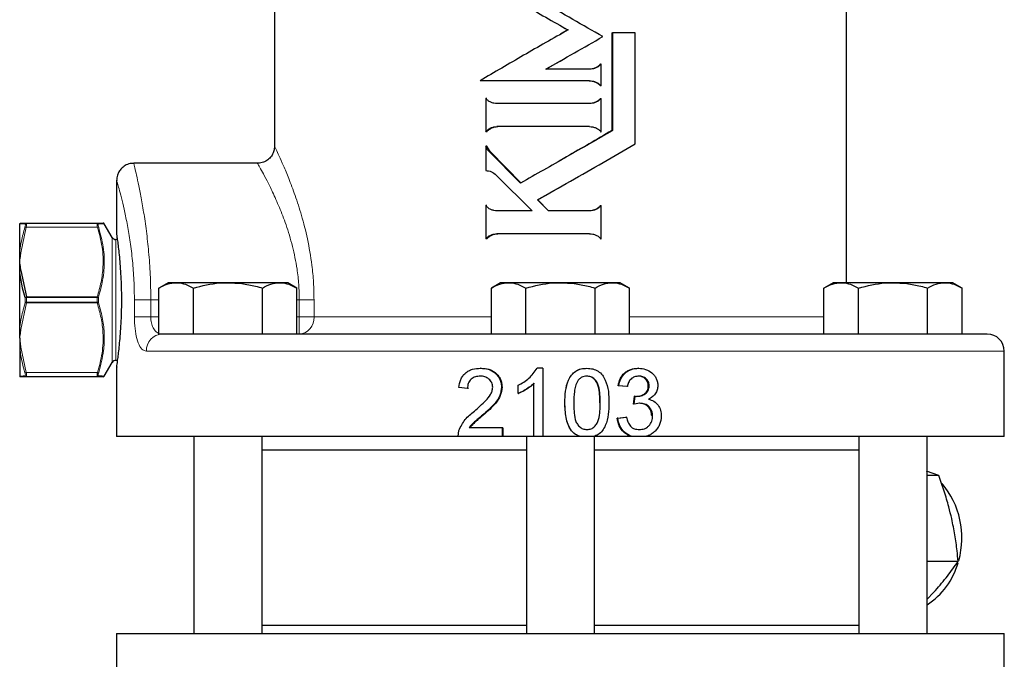
# Model space of a CAD drawing. Units: inches. Extents: x 0.5 to 33.5, y 0.5 to 21.
# Drawn here: x 20.1 to 23.7, y 7.9 to 10.2 of the extents above; entities that cross this region are included whole.
import ezdxf

# ---------------------------------------------------------------- set-up
doc = ezdxf.new("R2010")
doc.units = ezdxf.units.IN
doc.header["$MEASUREMENT"] = 0

msp = doc.modelspace()

# ---------------------------------------------------------------- linework, layer by layer
at = {"color": 7, "linetype": 'Continuous', "lineweight": 30}
for p, q in [((21.04, 11.9526), (21.04, 9.7632)), ((23.1338, 9.2656), (23.1338, 11.9526)), ((22.087, 10.2059), (22.1142, 10.1902)), ((22.1142, 10.1902), (22.087, 10.1745)), ((22.1146, 10.1902), (22.1142, 10.1902)), ((22.2749, 10.1797), (22.2749, 9.8222)), ((22.2749, 10.1797), (22.2777, 10.1797)), ((22.2777, 10.1797), (22.2777, 9.8222)), ((22.3609, 10.1797), (22.2777, 10.1797)), ((22.3609, 9.7737), (22.3609, 10.1797)), ((22.0337, 10.0467), (22.0869, 10.0774)), ((22.2356, 10.0657), (22.2334, 10.0657)), ((22.2356, 9.9857), (22.2356, 10.0657)), ((22.1933, 10.0467), (22.0329, 10.0467)), ((22.1933, 10.0047), (21.7924, 10.0047)), ((22.2356, 9.9857), (22.2334, 9.9857)), ((21.813, 9.9397), (21.813, 9.8177)), ((21.817, 9.9397), (21.813, 9.9397)), ((22.1933, 9.9207), (21.8544, 9.9207)), ((22.2334, 9.9397), (22.2356, 9.9397)), ((22.2356, 9.8177), (22.2356, 9.9397)), ((21.817, 9.8177), (21.813, 9.8177)), ((22.1933, 9.8367), (21.8544, 9.8367)), ((22.2334, 9.8177), (22.2356, 9.8177)), ((22.2749, 9.8222), (22.2777, 9.8222)), ((21.813, 9.7651), (21.813, 9.6757)), ((21.817, 9.7651), (21.813, 9.7651)), ((21.8299, 9.745), (21.817, 9.7651)), ((21.9408, 9.6297), (21.826, 9.745)), ((21.943, 9.6297), (21.8299, 9.745)), ((20.9784, 9.7026), (20.5248, 9.7026)), ((20.4619, 9.6386), (20.4619, 9.4475)), ((21.852, 9.6593), (21.9827, 9.5287)), ((22.0041, 9.5682), (22.087, 9.6161)), ((22.0429, 9.5287), (22.0028, 9.5682)), ((22.0041, 9.5682), (22.0028, 9.5682)), ((22.0435, 9.5287), (22.0041, 9.5682)), ((21.813, 9.5477), (21.813, 9.4257)), ((21.817, 9.5477), (21.813, 9.5477)), ((21.9827, 9.5287), (21.8544, 9.5287)), ((22.1933, 9.5287), (22.0429, 9.5287)), ((22.2334, 9.5477), (22.2356, 9.5477)), ((22.2356, 9.4257), (22.2356, 9.5477)), ((20.1069, 9.4836), (20.1069, 9.481)), ((20.1112, 9.4836), (20.1304, 9.4836)), ((20.1304, 9.4836), (20.3918, 9.4836)), ((20.4454, 9.4314), (20.4166, 9.4812)), ((20.1069, 9.3743), (20.1069, 9.481)), ((20.4654, 9.4236), (20.4589, 9.4236)), ((21.817, 9.4257), (21.813, 9.4257)), ((22.1933, 9.4447), (21.8544, 9.4447)), ((22.2334, 9.4257), (22.2356, 9.4257)), ((20.1069, 9.3431), (20.1069, 9.3743)), ((20.1069, 9.3093), (20.1069, 9.3431)), ((20.1069, 9.0959), (20.1069, 9.3093)), ((20.1112, 9.3108), (20.1316, 9.2137)), ((20.6503, 9.2656), (20.6164, 9.246)), ((20.6796, 9.2656), (20.6503, 9.2656)), ((20.8693, 9.2656), (20.6796, 9.2656)), ((21.0589, 9.2656), (20.8693, 9.2656)), ((21.0883, 9.2656), (21.0589, 9.2656)), ((21.1222, 9.246), (21.0883, 9.2656)), ((21.8679, 9.2656), (21.834, 9.246)), ((21.8972, 9.2656), (21.8679, 9.2656)), ((22.0869, 9.2656), (21.8972, 9.2656)), ((22.2766, 9.2656), (22.0869, 9.2656)), ((22.3059, 9.2656), (22.2766, 9.2656)), ((22.3398, 9.246), (22.3059, 9.2656)), ((23.0855, 9.2656), (23.0517, 9.246)), ((23.1149, 9.2656), (23.0855, 9.2656)), ((23.3045, 9.2656), (23.1149, 9.2656)), ((23.4942, 9.2656), (23.3045, 9.2656)), ((23.5235, 9.2656), (23.4942, 9.2656)), ((23.5574, 9.246), (23.5235, 9.2656)), ((20.6164, 9.0776), (20.6164, 9.246)), ((20.7428, 9.0776), (20.7428, 9.246)), ((20.9957, 9.0776), (20.9957, 9.246)), ((21.1222, 9.0776), (21.1222, 9.246)), ((21.834, 9.0776), (21.834, 9.246)), ((21.9605, 9.0776), (21.9605, 9.246)), ((22.2133, 9.0776), (22.2133, 9.246)), ((22.3398, 9.0776), (22.3398, 9.246)), ((23.0517, 9.0776), (23.0517, 9.246)), ((23.1781, 9.0776), (23.1781, 9.246)), ((23.431, 9.0776), (23.431, 9.246)), ((23.5574, 9.0776), (23.5574, 9.246)), ((20.1069, 9.0621), (20.1069, 9.0959)), ((20.1069, 9.0621), (20.1069, 9.0308)), ((20.7428, 9.0776), (20.6164, 9.0776)), ((20.8254, 9.0776), (20.7428, 9.0776)), ((21.9192, 9.0776), (20.8254, 9.0776)), ((21.9605, 9.0776), (21.9192, 9.0776)), ((22.2133, 9.0776), (21.9605, 9.0776)), ((22.2546, 9.0776), (22.2133, 9.0776)), ((23.3484, 9.0776), (22.2546, 9.0776)), ((23.431, 9.0776), (23.3484, 9.0776)), ((23.5574, 9.0776), (23.431, 9.0776)), ((23.6494, 9.0776), (23.5574, 9.0776)), ((20.1069, 9.0308), (20.1069, 8.9241)), ((23.7119, 8.7026), (23.7119, 9.0151)), ((20.4589, 8.9816), (20.4654, 8.9816)), ((20.4166, 8.9239), (20.4454, 8.9737)), ((20.4619, 8.9573), (20.4619, 8.7026)), ((21.7968, 8.9526), (21.794, 8.9526)), ((22.0222, 8.9526), (22.0014, 8.9526)), ((22.0222, 8.9526), (22.0222, 8.7026)), ((22.0222, 8.9526), (22.0228, 8.9526)), ((22.0228, 8.9526), (22.0228, 8.7026)), ((22.1839, 8.9526), (22.183, 8.9526)), ((22.3728, 8.9526), (22.3701, 8.9526)), ((20.1069, 8.9241), (20.1069, 8.9216)), ((20.1304, 8.9216), (20.1112, 8.9216)), ((20.3918, 8.9216), (20.1304, 8.9216)), ((21.7464, 8.8788), (21.7148, 8.882)), ((21.7496, 8.8788), (21.7464, 8.8788)), ((21.8728, 8.8836), (21.8707, 8.8836)), ((21.9318, 8.8605), (21.9318, 8.8901)), ((21.9899, 8.7026), (21.9899, 8.8974)), ((22.2999, 8.8885), (22.2978, 8.8885)), ((22.3296, 8.8853), (22.2978, 8.8885)), ((22.3319, 8.8853), (22.2999, 8.8885)), ((22.3319, 8.8853), (22.3296, 8.8853)), ((22.4116, 8.888), (22.4085, 8.888)), ((21.9318, 8.8605), (21.9333, 8.8605)), ((22.3546, 8.8212), (22.3579, 8.85)), ((22.3572, 8.8212), (22.3605, 8.85)), ((22.3605, 8.85), (22.3579, 8.85)), ((22.3605, 8.85), (22.3651, 8.8496)), ((22.1031, 8.8259), (22.1029, 8.8259)), ((22.3572, 8.8212), (22.3546, 8.8212)), ((22.3778, 8.8246), (22.3572, 8.8212)), ((21.8042, 8.781), (21.8015, 8.781)), ((22.2947, 8.7699), (22.3264, 8.7731)), ((22.2967, 8.7699), (22.2947, 8.7699)), ((22.2967, 8.7699), (22.3287, 8.7731)), ((22.3287, 8.7731), (22.3264, 8.7731)), ((21.7117, 8.7026), (21.715, 8.7248)), ((21.8739, 8.7346), (21.7522, 8.7346)), ((21.8739, 8.7346), (21.8739, 8.7026)), ((21.876, 8.7346), (21.8739, 8.7346)), ((21.876, 8.7346), (21.876, 8.7026)), ((21.7117, 8.7026), (20.4619, 8.7026)), ((20.7443, 8.7026), (20.7443, 7.9816)), ((20.9943, 7.9816), (20.9943, 8.7026)), ((21.8739, 8.7026), (21.7117, 8.7026)), ((21.876, 8.7026), (21.8739, 8.7026)), ((21.9908, 8.7026), (21.876, 8.7026)), ((21.9619, 8.7026), (21.9619, 7.9816)), ((22.0222, 8.7026), (21.9899, 8.7026)), ((22.0222, 8.7026), (22.0228, 8.7026)), ((22.1592, 8.7026), (22.0228, 8.7026)), ((22.1276, 8.7234), (22.1272, 8.7234)), ((22.1599, 8.7026), (22.1597, 8.7026)), ((22.2079, 8.7026), (22.1599, 8.7026)), ((22.3476, 8.7026), (22.2068, 8.7026)), ((22.2119, 7.9816), (22.2119, 8.7026)), ((22.3501, 8.7026), (22.3495, 8.7026)), ((22.3992, 8.7026), (22.3501, 8.7026)), ((23.7119, 8.7026), (22.3962, 8.7026)), ((23.1795, 8.7026), (23.1795, 7.9816)), ((23.4295, 7.9816), (23.4295, 8.7026)), ((21.7811, 8.6526), (20.9943, 8.6526)), ((21.9629, 8.6526), (21.7811, 8.6526)), ((23.1795, 8.6526), (22.2109, 8.6526)), ((23.472, 8.5596), (23.4271, 8.576)), ((23.472, 8.5596), (23.4295, 8.5596)), ((23.543, 8.245), (23.4295, 8.245)), ((23.4295, 8.1075), (23.4525, 8.1315)), ((20.9943, 8.0126), (21.9619, 8.0126)), ((22.2119, 8.0126), (23.1795, 8.0126)), ((20.4619, 7.9816), (20.4619, 7.7938)), ((20.4619, 7.9816), (22.0869, 7.9816)), ((22.0869, 7.9816), (23.7119, 7.9816)), ((23.7119, 7.7938), (23.7119, 7.9816))]:
    msp.add_line(p, q, dxfattribs=at)
at = {"color": 8, "linetype": 'Continuous', "lineweight": 0}
for p, q in [((21.8299, 9.745), (21.826, 9.745)), ((20.1304, 9.4686), (20.1112, 9.3753)), ((20.3918, 9.4686), (20.1304, 9.4686)), ((20.4454, 8.9737), (20.4454, 9.4314)), ((20.4589, 9.4236), (20.4589, 9.2026)), ((20.1316, 9.2137), (20.3905, 9.2137)), ((20.1316, 9.2137), (20.1316, 9.2112)), ((20.3905, 9.2112), (20.1316, 9.2112)), ((20.1316, 9.1939), (20.3905, 9.1939)), ((20.1316, 9.1939), (20.1316, 9.1914)), ((20.3905, 9.2137), (20.3905, 9.2112)), ((20.3905, 9.1939), (20.3905, 9.1914)), ((20.4589, 9.2026), (20.4589, 8.9816)), ((20.5269, 9.1401), (20.5269, 9.2026)), ((20.5269, 9.2026), (20.5869, 9.2026)), ((20.5869, 9.2026), (20.6164, 9.2026)), ((20.5869, 9.2026), (20.5869, 9.1401)), ((21.1222, 9.2026), (21.1307, 9.2026)), ((21.1307, 9.2026), (21.1846, 9.2026)), ((21.1307, 9.1401), (21.1307, 9.2026)), ((21.1846, 9.2026), (21.1846, 9.1401)), ((20.1316, 9.1914), (20.1112, 9.0943)), ((20.3905, 9.1914), (20.1316, 9.1914)), ((20.5269, 9.1401), (20.5869, 9.1401)), ((20.5869, 9.1401), (20.6164, 9.1401)), ((21.1222, 9.1401), (21.1307, 9.1401)), ((21.1307, 9.0776), (21.1307, 9.1401)), ((21.1846, 9.1401), (21.1307, 9.1401)), ((21.834, 9.1401), (21.1846, 9.1401)), ((23.0517, 9.1401), (22.3398, 9.1401)), ((20.1112, 9.0298), (20.1304, 8.9366)), ((23.7119, 9.0151), (20.5709, 9.0151)), ((20.1304, 8.9366), (20.3918, 8.9366))]:
    msp.add_line(p, q, dxfattribs=at)
at = {"color": 8, "linetype": 'Continuous', "lineweight": 0, "flags": 128}
for points in [[(20.1273, 9.2113), (20.1277, 9.2113), (20.1281, 9.2113), (20.1286, 9.2113), (20.1291, 9.2113), (20.1297, 9.2113), (20.1303, 9.2112), (20.131, 9.2112), (20.1316, 9.2112)], [(20.1273, 9.1938), (20.1277, 9.1938), (20.1281, 9.1938), (20.1286, 9.1939), (20.1291, 9.1939), (20.1297, 9.1939), (20.1303, 9.1939), (20.131, 9.1939), (20.1316, 9.1939)], [(20.3905, 9.2112), (20.3912, 9.2112), (20.3918, 9.2112), (20.3925, 9.2113), (20.393, 9.2113), (20.3936, 9.2113), (20.3941, 9.2113), (20.3945, 9.2113), (20.3949, 9.2113)], [(20.3905, 9.1939), (20.3912, 9.1939), (20.3918, 9.1939), (20.3925, 9.1939), (20.393, 9.1939), (20.3936, 9.1939), (20.3941, 9.1938), (20.3945, 9.1938), (20.3949, 9.1938)]]:
    msp.add_lwpolyline(points, dxfattribs=at)
at = {"color": 8, "linetype": 'Continuous', "lineweight": 0}
for centre, radius, start, end in [((20.1112, 9.4786), 0.00498, 90.0388, 150.4036), ((20.1305, 9.4787), 0.00482, 90.4593, 155.0669), ((20.3917, 9.4787), 0.00482, 24.9331, 89.5407), ((20.1287, 9.4634), 0.00543, 71.513, 118.6988), ((20.3935, 9.4634), 0.00543, 61.3012, 108.487), ((20.1104, 9.3688), 0.00653, 82.7851, 122.5133), ((20.1114, 9.3036), 0.00725, 91.2202, 128.1828), ((20.1332, 9.2059), 0.00799, 101.1974, 137.4259), ((20.1332, 9.1992), 0.00798, 222.5736, 258.809), ((20.389, 9.2059), 0.00799, 42.5741, 78.8026), ((20.389, 9.1992), 0.00798, 281.191, 317.4264), ((21.1261, 9.136), 0.0587, 274.5564, 3.9263), ((20.1114, 9.1016), 0.00726, 231.8231, 268.7704), ((20.6313, 9.0171), 0.0605, 92.0555, 181.9176), ((20.1104, 9.0363), 0.00653, 237.4729, 277.2288), ((20.1112, 8.9265), 0.00498, 209.5876, 269.9671), ((20.1287, 8.9417), 0.00543, 241.3038, 288.4845), ((20.1305, 8.9264), 0.00482, 204.9332, 269.5406), ((20.3935, 8.9417), 0.00543, 251.5155, 298.6962), ((20.3917, 8.9264), 0.00482, 270.4594, 335.0668)]:
    msp.add_arc(centre, radius, start, end, dxfattribs=at)
at = {"color": 7, "linetype": 'Continuous', "lineweight": 30}
for centre, radius, start, end in [((20.4124, 9.4786), 0.005, 32.4471, 89.9996), ((20.4589, 9.4392), 0.0156, 210, 270), ((23.6494, 9.0151), 0.0625, 0, 90), ((20.4589, 8.9659), 0.0156, 90, 150), ((20.4124, 8.9266), 0.005, 270.0004, 327.3168), ((23.2483, 8.3323), 0.3083, 344.3721, 40.1818), ((23.2794, 8.3163), 0.274, 303.2204, 344.0148)]:
    msp.add_arc(centre, radius, start, end, dxfattribs=at)
msp.add_open_spline([(21.7924, 10.3757), (21.8453, 10.3448), (21.9511, 10.2829), (22.0601, 10.2211), (22.1146, 10.1902)], degree=3, dxfattribs=at)
for points, knots in [([(22.2419, 10.166), (22.2053, 10.1869), (22.1321, 10.2288), (22.0583, 10.2707), (22.0215, 10.2917)], [0, 0, 0, 0, 0.5, 1, 1, 1, 1]), ([(22.1146, 10.1902), (22.0601, 10.1593), (21.9511, 10.0975), (21.8453, 10.0356), (21.7924, 10.0047)], [0, 0, 0, 0, 0.5, 1, 1, 1, 1]), ([(22.0329, 10.0467), (22.0678, 10.0666), (22.1378, 10.1063), (22.2072, 10.1461), (22.2419, 10.166)], [0, 0, 0, 0, 0.5, 1, 1, 1, 1]), ([(22.2334, 10.0657), (22.2306, 10.0628), (22.2251, 10.0572), (22.2148, 10.0513), (22.2036, 10.0474), (22.1957, 10.0469), (22.1917, 10.0467)], [0, 0, 0, 0, 0.25061, 0.499995, 0.74956, 1, 1, 1, 1]), ([(22.2356, 10.0657), (22.2328, 10.0628), (22.2272, 10.0572), (22.2167, 10.0513), (22.2053, 10.0474), (22.1973, 10.0469), (22.1933, 10.0467)], [0, 0, 0, 0, 0.249673, 0.498888, 0.748876, 1, 1, 1, 1]), ([(22.1917, 10.0047), (22.1957, 10.0045), (22.2036, 10.004), (22.2148, 10.0001), (22.2251, 9.9942), (22.2307, 9.9886), (22.2334, 9.9857)], [0, 0, 0, 0, 0.250608, 0.499993, 0.749556, 1, 1, 1, 1]), ([(22.1933, 10.0047), (22.1973, 10.0045), (22.2053, 10.004), (22.2167, 10.0001), (22.2272, 9.9942), (22.2328, 9.9886), (22.2356, 9.9857)], [0, 0, 0, 0, 0.2513134, 0.5011013, 0.7505156, 1, 1, 1, 1]), ([(21.8544, 9.9207), (21.8504, 9.9209), (21.8426, 9.9214), (21.8315, 9.9253), (21.8212, 9.9312), (21.8157, 9.9368), (21.813, 9.9397)], [0, 0, 0, 0, 0.251314, 0.501101, 0.750519, 1, 1, 1, 1]), ([(22.2334, 9.9397), (22.2306, 9.9368), (22.2251, 9.9312), (22.2148, 9.9253), (22.2036, 9.9214), (22.1957, 9.9209), (22.1917, 9.9207)], [0, 0, 0, 0, 0.25061, 0.499995, 0.74956, 1, 1, 1, 1]), ([(22.2356, 9.9397), (22.2328, 9.9368), (22.2272, 9.9312), (22.2167, 9.9253), (22.2053, 9.9214), (22.1973, 9.9209), (22.1933, 9.9207)], [0, 0, 0, 0, 0.24967, 0.498888, 0.748875, 1, 1, 1, 1]), ([(21.813, 9.8177), (21.8157, 9.8206), (21.8212, 9.8262), (21.8315, 9.8321), (21.8426, 9.836), (21.8504, 9.8365), (21.8544, 9.8367)], [0, 0, 0, 0, 0.24967, 0.498886, 0.748875, 1, 1, 1, 1]), ([(21.817, 9.8177), (21.8197, 9.8206), (21.8251, 9.8262), (21.8352, 9.8321), (21.8462, 9.836), (21.8539, 9.8365), (21.8578, 9.8367)], [0, 0, 0, 0, 0.250606, 0.499992, 0.749559, 1, 1, 1, 1]), ([(22.2777, 9.8222), (22.2217, 9.7901), (22.1097, 9.726), (21.9971, 9.6618), (21.9408, 9.6297)], [0, 0, 0, 0, 0.5, 1, 1, 1, 1]), ([(22.2749, 9.8222), (22.2197, 9.7901), (22.1572, 9.7538), (22.0944, 9.7174), (22.087, 9.7131)], [0, 0, 0, 0, 0.88235, 1, 1, 1, 1]), ([(22.1933, 9.8367), (22.1973, 9.8365), (22.2053, 9.836), (22.2167, 9.8321), (22.2272, 9.8262), (22.2328, 9.8206), (22.2356, 9.8177)], [0, 0, 0, 0, 0.251314, 0.501103, 0.750519, 1, 1, 1, 1]), ([(22.0028, 9.5682), (22.0429, 9.591), (22.1231, 9.6367), (22.2435, 9.7052), (22.3217, 9.7509), (22.3609, 9.7737)], [0, 0, 0, 0, 0.3333332, 0.6666668, 1, 1, 1, 1]), ([(21.0399, 9.7634), (21.0395, 9.7583), (21.0385, 9.7475), (21.0314, 9.7319), (21.0198, 9.7177), (21.0039, 9.7075), (20.9894, 9.7027), (20.9807, 9.703), (20.9784, 9.7031)], [0, 0, 0, 0, 0.159849, 0.338855, 0.530328, 0.72942, 0.926745, 1, 1, 1, 1]), ([(21.826, 9.745), (21.8233, 9.748), (21.818, 9.754), (21.8146, 9.7614), (21.813, 9.7651)], [0, 0, 0, 0, 0.5011234, 1, 1, 1, 1]), ([(20.5248, 9.7019), (20.5205, 9.7019), (20.5092, 9.7019), (20.4931, 9.6951), (20.4792, 9.6842), (20.4702, 9.6721), (20.4648, 9.6602), (20.4624, 9.6494), (20.4617, 9.6422), (20.462, 9.6389), (20.462, 9.6386)], [0, 0, 0, 0, 0.129537, 0.337531, 0.509178, 0.657095, 0.786545, 0.898319, 0.991539, 1, 1, 1, 1]), ([(21.813, 9.6757), (21.8202, 9.6749), (21.8348, 9.6734), (21.8463, 9.664), (21.852, 9.6593)], [0, 0, 0, 0, 0.500989, 1, 1, 1, 1]), ([(21.8544, 9.5287), (21.8504, 9.5289), (21.8426, 9.5294), (21.8315, 9.5333), (21.8212, 9.5392), (21.8157, 9.5448), (21.813, 9.5477)], [0, 0, 0, 0, 0.251314, 0.501101, 0.750519, 1, 1, 1, 1]), ([(22.2334, 9.5477), (22.2306, 9.5448), (22.2251, 9.5392), (22.2148, 9.5333), (22.2036, 9.5294), (22.1957, 9.5289), (22.1917, 9.5287)], [0, 0, 0, 0, 0.25061, 0.499995, 0.74956, 1, 1, 1, 1]), ([(22.2356, 9.5477), (22.2328, 9.5448), (22.2272, 9.5392), (22.2167, 9.5333), (22.2053, 9.5294), (22.1973, 9.5289), (22.1933, 9.5287)], [0, 0, 0, 0, 0.249674, 0.498889, 0.748875, 1, 1, 1, 1]), ([(20.3918, 9.4836), (20.3985, 9.4836), (20.4104, 9.4836), (20.4107, 9.4836), (20.4109, 9.4836)], [0, 0, 0, 0, 0.570412, 1, 1, 1, 1]), ([(20.4163, 9.4811), (20.4159, 9.481), (20.4148, 9.481), (20.4033, 9.4809), (20.3961, 9.4808)], [0, 0, 0, 0, 0.373658, 1, 1, 1, 1]), ([(20.462, 8.9573), (20.462, 8.9572), (20.4618, 8.9562), (20.4629, 8.9633), (20.4665, 8.9879), (20.4719, 9.0333), (20.4759, 9.0784), (20.4784, 9.116), (20.48, 9.1563), (20.4807, 9.1975), (20.4803, 9.239), (20.4784, 9.2925), (20.4748, 9.342), (20.4706, 9.3829), (20.4675, 9.4086), (20.4648, 9.4287), (20.4629, 9.4419), (20.4619, 9.4483), (20.462, 9.4477), (20.462, 9.4475)], [0, 0, 0, 0, 0.012577, 0.06658, 0.172062, 0.278385, 0.331522, 0.386201, 0.439272, 0.493908, 0.546525, 0.600672, 0.706948, 0.759959, 0.814496, 0.867669, 0.922411, 0.975095, 1, 1, 1, 1]), ([(21.813, 9.4257), (21.8157, 9.4286), (21.8212, 9.4342), (21.8315, 9.4401), (21.8426, 9.444), (21.8504, 9.4445), (21.8544, 9.4447)], [0, 0, 0, 0, 0.24967, 0.498886, 0.748875, 1, 1, 1, 1]), ([(21.817, 9.4257), (21.8197, 9.4286), (21.8251, 9.4342), (21.8352, 9.4401), (21.8462, 9.444), (21.8539, 9.4445), (21.8578, 9.4447)], [0, 0, 0, 0, 0.250607, 0.499993, 0.749558, 1, 1, 1, 1]), ([(22.1933, 9.4447), (22.1973, 9.4445), (22.2053, 9.444), (22.2167, 9.4401), (22.2272, 9.4342), (22.2328, 9.4286), (22.2356, 9.4257)], [0, 0, 0, 0, 0.251314, 0.501103, 0.750519, 1, 1, 1, 1]), ([(20.1273, 9.2113), (20.1264, 9.2141), (20.1221, 9.2281), (20.1133, 9.2604), (20.1093, 9.2906), (20.1069, 9.3093)], [0, 0, 0, 0, 0.087014, 0.435198, 1, 1, 1, 1]), ([(20.6164, 9.246), (20.6267, 9.2515), (20.6474, 9.2625), (20.6688, 9.2645), (20.6796, 9.2656)], [0, 0, 0, 0, 0.495458, 1, 1, 1, 1]), ([(20.6796, 9.2656), (20.6811, 9.2655), (20.6925, 9.2654), (20.7139, 9.2611), (20.7331, 9.2511), (20.7428, 9.246)], [0, 0, 0, 0, 0.070069, 0.530774, 1, 1, 1, 1]), ([(20.7428, 9.246), (20.7751, 9.2541), (20.8168, 9.2644), (20.8596, 9.2654), (20.8693, 9.2656)], [0, 0, 0, 0, 0.774271, 1, 1, 1, 1]), ([(20.8693, 9.2656), (20.8862, 9.2649), (20.9203, 9.2635), (20.9624, 9.2551), (20.9873, 9.2483), (20.9957, 9.246)], [0, 0, 0, 0, 0.39551, 0.797092, 1, 1, 1, 1]), ([(20.9957, 9.246), (21.006, 9.2515), (21.0267, 9.2625), (21.0481, 9.2645), (21.0589, 9.2656)], [0, 0, 0, 0, 0.495458, 1, 1, 1, 1]), ([(21.0589, 9.2656), (21.0604, 9.2655), (21.0718, 9.2654), (21.0932, 9.2611), (21.1124, 9.2511), (21.1222, 9.246)], [0, 0, 0, 0, 0.070069, 0.530773, 1, 1, 1, 1]), ([(21.834, 9.246), (21.8443, 9.2515), (21.865, 9.2625), (21.8864, 9.2645), (21.8972, 9.2656)], [0, 0, 0, 0, 0.495458, 1, 1, 1, 1]), ([(21.8972, 9.2656), (21.8987, 9.2655), (21.9101, 9.2654), (21.9315, 9.2611), (21.9508, 9.2511), (21.9605, 9.246)], [0, 0, 0, 0, 0.070069, 0.530774, 1, 1, 1, 1]), ([(21.9605, 9.246), (21.9928, 9.2541), (22.0345, 9.2644), (22.0773, 9.2654), (22.0869, 9.2656)], [0, 0, 0, 0, 0.774272, 1, 1, 1, 1]), ([(22.0869, 9.2656), (22.1038, 9.2649), (22.1379, 9.2635), (22.1801, 9.2551), (22.205, 9.2483), (22.2133, 9.246)], [0, 0, 0, 0, 0.39551, 0.797092, 1, 1, 1, 1]), ([(22.2133, 9.246), (22.2236, 9.2515), (22.2443, 9.2625), (22.2658, 9.2645), (22.2766, 9.2656)], [0, 0, 0, 0, 0.495458, 1, 1, 1, 1]), ([(22.2766, 9.2656), (22.2781, 9.2655), (22.2894, 9.2654), (22.3108, 9.2611), (22.3301, 9.2511), (22.3398, 9.246)], [0, 0, 0, 0, 0.070069, 0.530774, 1, 1, 1, 1]), ([(23.0517, 9.246), (23.0619, 9.2515), (23.0827, 9.2625), (23.1041, 9.2645), (23.1149, 9.2656)], [0, 0, 0, 0, 0.495458, 1, 1, 1, 1]), ([(23.1149, 9.2656), (23.1164, 9.2655), (23.1277, 9.2654), (23.1491, 9.2611), (23.1684, 9.2511), (23.1781, 9.246)], [0, 0, 0, 0, 0.070069, 0.530774, 1, 1, 1, 1]), ([(23.1781, 9.246), (23.2104, 9.2541), (23.2521, 9.2644), (23.2949, 9.2654), (23.3045, 9.2656)], [0, 0, 0, 0, 0.7742714, 1, 1, 1, 1]), ([(23.3045, 9.2656), (23.3215, 9.2649), (23.3556, 9.2635), (23.3977, 9.2551), (23.4226, 9.2483), (23.431, 9.246)], [0, 0, 0, 0, 0.3955099, 0.7970914, 1, 1, 1, 1]), ([(23.431, 9.246), (23.4412, 9.2515), (23.462, 9.2625), (23.4834, 9.2645), (23.4942, 9.2656)], [0, 0, 0, 0, 0.495458, 1, 1, 1, 1]), ([(23.4942, 9.2656), (23.4957, 9.2655), (23.507, 9.2654), (23.5284, 9.2611), (23.5477, 9.2511), (23.5574, 9.246)], [0, 0, 0, 0, 0.070068, 0.530773, 1, 1, 1, 1]), ([(21.7148, 8.882), (21.7164, 8.8919), (21.7187, 8.9068), (21.7285, 8.9243), (21.7385, 8.9353), (21.7508, 8.9436), (21.7692, 8.9511), (21.7841, 8.952), (21.794, 8.9526)], [0, 0, 0, 0, 0.248526, 0.374323, 0.498262, 0.622958, 0.749056, 1, 1, 1, 1]), ([(21.794, 8.9526), (21.8037, 8.952), (21.8181, 8.951), (21.8361, 8.9435), (21.8481, 8.9352), (21.858, 8.9245), (21.8656, 8.912), (21.8691, 8.9004), (21.8706, 8.8908), (21.8707, 8.886), (21.8707, 8.8836)], [0, 0, 0, 0, 0.250689, 0.376111, 0.501285, 0.626495, 0.750959, 0.875408, 0.937702, 1, 1, 1, 1]), ([(21.7968, 8.9526), (21.8064, 8.952), (21.8207, 8.951), (21.8385, 8.9435), (21.8503, 8.9352), (21.8602, 8.9245), (21.8676, 8.912), (21.872, 8.8981), (21.8725, 8.8884), (21.8728, 8.8836)], [0, 0, 0, 0, 0.249679, 0.37475, 0.499783, 0.624913, 0.749918, 0.874927, 1, 1, 1, 1]), ([(21.9318, 8.8901), (21.9458, 8.8978), (21.9738, 8.9133), (21.9922, 8.9395), (22.0014, 8.9526)], [0, 0, 0, 0, 0.501616, 1, 1, 1, 1]), ([(22.1029, 8.8259), (22.1033, 8.84), (22.1041, 8.8682), (22.1121, 8.9032), (22.1263, 8.9279), (22.1419, 8.9427), (22.1618, 8.9513), (22.1759, 8.9521), (22.183, 8.9526)], [0, 0, 0, 0, 0.250528, 0.50042, 0.625481, 0.750232, 0.874983, 1, 1, 1, 1]), ([(22.1031, 8.8259), (22.1035, 8.84), (22.1042, 8.8682), (22.1124, 8.9032), (22.1267, 8.928), (22.1425, 8.9428), (22.1625, 8.9513), (22.1768, 8.9521), (22.1839, 8.9526)], [0, 0, 0, 0, 0.249706, 0.498927, 0.623888, 0.74887, 0.874216, 1, 1, 1, 1]), ([(22.1839, 8.9526), (22.1911, 8.9521), (22.2053, 8.9512), (22.2253, 8.9427), (22.2414, 8.9282), (22.2545, 8.9029), (22.2639, 8.8684), (22.2643, 8.84), (22.2645, 8.8259)], [0, 0, 0, 0, 0.125768, 0.251244, 0.376122, 0.501043, 0.750322, 1, 1, 1, 1]), ([(22.2978, 8.8885), (22.3, 8.8971), (22.3042, 8.9145), (22.3178, 8.9328), (22.332, 8.9433), (22.3481, 8.9508), (22.3613, 8.9519), (22.3701, 8.9526)], [0, 0, 0, 0, 0.250166, 0.499616, 0.624405, 0.750179, 1, 1, 1, 1]), ([(22.2999, 8.8885), (22.302, 8.8971), (22.3063, 8.9145), (22.3227, 8.9363), (22.3462, 8.9505), (22.364, 8.9519), (22.3728, 8.9526)], [0, 0, 0, 0, 0.249411, 0.49875, 0.748819, 1, 1, 1, 1]), ([(22.3728, 8.9526), (22.3816, 8.9518), (22.3992, 8.9502), (22.4189, 8.9392), (22.4312, 8.9265), (22.4379, 8.9149), (22.4416, 8.9044), (22.443, 8.8957), (22.4432, 8.8912), (22.4432, 8.889)], [0, 0, 0, 0, 0.250734, 0.500734, 0.624669, 0.750641, 0.875283, 0.937631, 1, 1, 1, 1]), ([(20.1112, 8.9216), (20.1109, 8.9216), (20.1099, 8.9216), (20.1082, 8.9216), (20.1069, 8.9216), (20.1069, 8.9216)], [0, 0, 0, 0, 0.266788, 0.982413, 1, 1, 1, 1]), ([(20.4109, 8.9216), (20.4114, 8.9216), (20.413, 8.9216), (20.406, 8.9216), (20.3965, 8.9216), (20.3918, 8.9216)], [0, 0, 0, 0, 0.15393, 0.574309, 1, 1, 1, 1]), ([(20.3961, 8.9243), (20.401, 8.9243), (20.4109, 8.9242), (20.4154, 8.9241), (20.4169, 8.9241), (20.4165, 8.9241), (20.4163, 8.9241)], [0, 0, 0, 0, 0.420436, 0.84538, 0.950848, 1, 1, 1, 1]), ([(21.7933, 8.9237), (21.7872, 8.9233), (21.778, 8.9227), (21.7668, 8.9177), (21.7593, 8.9123), (21.7533, 8.9054), (21.7477, 8.8943), (21.7469, 8.885), (21.7464, 8.8788)], [0, 0, 0, 0, 0.250984, 0.37655, 0.501855, 0.626896, 0.751667, 1, 1, 1, 1]), ([(21.8387, 8.8832), (21.8385, 8.8861), (21.8382, 8.8918), (21.8355, 8.8999), (21.831, 8.9071), (21.8251, 8.9133), (21.818, 8.9182), (21.8075, 8.9228), (21.799, 8.9234), (21.7933, 8.9237)], [0, 0, 0, 0, 0.124444, 0.248866, 0.369078, 0.498603, 0.62383, 0.749235, 1, 1, 1, 1]), ([(22.15, 8.9066), (22.147, 8.9004), (22.1409, 8.8879), (22.1364, 8.8604), (22.1358, 8.8397), (22.1354, 8.826)], [0, 0, 0, 0, 0.249666, 0.499791, 1, 1, 1, 1]), ([(22.1836, 8.9237), (22.1803, 8.9235), (22.1738, 8.9232), (22.1645, 8.9197), (22.1563, 8.9141), (22.1521, 8.9091), (22.15, 8.9066)], [0, 0, 0, 0, 0.250548, 0.500712, 0.750517, 1, 1, 1, 1]), ([(22.2309, 8.826), (22.2307, 8.8465), (22.2304, 8.8721), (22.2204, 8.9012), (22.2109, 8.9133), (22.198, 8.9223), (22.1878, 8.9232), (22.1827, 8.9237)], [0, 0, 0, 0, 0.5004746, 0.6256245, 0.7505852, 0.8752845, 1, 1, 1, 1]), ([(22.2323, 8.826), (22.2321, 8.8465), (22.2318, 8.8721), (22.2217, 8.9013), (22.2121, 8.9134), (22.199, 8.9223), (22.1887, 8.9232), (22.1836, 8.9237)], [0, 0, 0, 0, 0.499187, 0.624159, 0.749243, 0.874458, 1, 1, 1, 1]), ([(22.3738, 8.9237), (22.3686, 8.9233), (22.3607, 8.9227), (22.3512, 8.9181), (22.345, 8.9134), (22.3399, 8.9074), (22.3348, 8.8982), (22.3331, 8.8904), (22.3319, 8.8853)], [0, 0, 0, 0, 0.250591, 0.377107, 0.501324, 0.623039, 0.751115, 1, 1, 1, 1]), ([(22.4085, 8.888), (22.408, 8.8929), (22.4074, 8.9003), (22.4025, 8.9088), (22.3976, 8.9143), (22.3919, 8.9186), (22.3831, 8.9228), (22.3759, 8.9233), (22.3711, 8.9237)], [0, 0, 0, 0, 0.249251, 0.375738, 0.499724, 0.626788, 0.750182, 1, 1, 1, 1]), ([(22.4116, 8.888), (22.4111, 8.8929), (22.4105, 8.9003), (22.4055, 8.9088), (22.4006, 8.9143), (22.3948, 8.9187), (22.3859, 8.9228), (22.3787, 8.9233), (22.3738, 8.9237)], [0, 0, 0, 0, 0.2480895, 0.3742533, 0.4981357, 0.6254303, 0.7491036, 1, 1, 1, 1]), ([(21.7719, 8.7961), (21.7861, 8.8083), (21.8074, 8.8267), (21.829, 8.8519), (21.8373, 8.8691), (21.8382, 8.8785), (21.8387, 8.8832)], [0, 0, 0, 0, 0.501273, 0.751024, 0.875718, 1, 1, 1, 1]), ([(21.8707, 8.8836), (21.8694, 8.8729), (21.8668, 8.8515), (21.8418, 8.8155), (21.8177, 8.7948), (21.8015, 8.781)], [0, 0, 0, 0, 0.248429, 0.498248, 1, 1, 1, 1]), ([(21.8728, 8.8836), (21.8715, 8.8729), (21.8689, 8.8516), (21.8443, 8.8156), (21.8203, 8.7949), (21.8042, 8.781)], [0, 0, 0, 0, 0.2480477, 0.497726, 1, 1, 1, 1]), ([(21.9899, 8.8974), (21.9842, 8.8924), (21.9725, 8.8822), (21.9528, 8.8701), (21.9387, 8.8637), (21.9318, 8.8605)], [0, 0, 0, 0, 0.3295803, 0.6693623, 1, 1, 1, 1]), ([(21.9908, 8.8974), (21.9851, 8.8924), (21.9736, 8.8822), (21.9541, 8.8701), (21.9401, 8.8637), (21.9333, 8.8605)], [0, 0, 0, 0, 0.329953, 0.669701, 1, 1, 1, 1]), ([(22.3624, 8.8496), (22.3652, 8.8498), (22.3708, 8.85), (22.3818, 8.8523), (22.3921, 8.8569), (22.4008, 8.864), (22.4055, 8.8712), (22.4081, 8.8794), (22.4084, 8.8851), (22.4085, 8.888)], [0, 0, 0, 0, 0.125301, 0.250516, 0.500206, 0.623805, 0.749936, 0.874883, 1, 1, 1, 1]), ([(22.3651, 8.8496), (22.3707, 8.8501), (22.382, 8.8509), (22.395, 8.8569), (22.4038, 8.864), (22.4086, 8.8712), (22.4107, 8.8781), (22.4115, 8.8837), (22.4116, 8.8865), (22.4116, 8.888)], [0, 0, 0, 0, 0.251002, 0.501398, 0.625056, 0.750917, 0.875337, 0.937661, 1, 1, 1, 1]), ([(22.4432, 8.889), (22.4428, 8.8837), (22.4419, 8.873), (22.4346, 8.8585), (22.4254, 8.8489), (22.4166, 8.8429), (22.4119, 8.8406), (22.4095, 8.8394)], [0, 0, 0, 0, 0.249023, 0.498417, 0.748488, 0.874145, 1, 1, 1, 1]), ([(22.4095, 8.8394), (22.4162, 8.8373), (22.4295, 8.8331), (22.445, 8.8182), (22.4546, 8.799), (22.4554, 8.7848), (22.4559, 8.7778)], [0, 0, 0, 0, 0.251211, 0.501218, 0.750513, 1, 1, 1, 1]), ([(22.1272, 8.7234), (22.1226, 8.7311), (22.1134, 8.7464), (22.1046, 8.7813), (22.1036, 8.808), (22.1029, 8.8259)], [0, 0, 0, 0, 0.249685, 0.499808, 1, 1, 1, 1]), ([(22.1276, 8.7234), (22.123, 8.7311), (22.1137, 8.7464), (22.1048, 8.7813), (22.1038, 8.808), (22.1031, 8.8259)], [0, 0, 0, 0, 0.250037, 0.500148, 1, 1, 1, 1]), ([(22.1354, 8.826), (22.1357, 8.8055), (22.136, 8.78), (22.1458, 8.7508), (22.1557, 8.7389), (22.1685, 8.7298), (22.1788, 8.7287), (22.1839, 8.7282)], [0, 0, 0, 0, 0.499204, 0.6241998, 0.7492632, 0.8745065, 1, 1, 1, 1]), ([(22.1839, 8.7282), (22.1891, 8.7287), (22.1993, 8.7298), (22.2122, 8.7389), (22.2219, 8.7508), (22.2318, 8.78), (22.2321, 8.8055), (22.2323, 8.826)], [0, 0, 0, 0, 0.1254476, 0.2506944, 0.3757547, 0.5007513, 1, 1, 1, 1]), ([(22.2645, 8.8259), (22.2642, 8.8117), (22.2634, 8.7835), (22.2552, 8.7485), (22.241, 8.7239), (22.2261, 8.7094), (22.2137, 8.7047), (22.2079, 8.7026)], [0, 0, 0, 0, 0.291341, 0.582131, 0.727894, 0.873742, 1, 1, 1, 1]), ([(22.421, 8.778), (22.4205, 8.7842), (22.4197, 8.7935), (22.4141, 8.8046), (22.4082, 8.8117), (22.4012, 8.8175), (22.3903, 8.8232), (22.3811, 8.824), (22.375, 8.8246)], [0, 0, 0, 0, 0.249463, 0.374712, 0.499993, 0.625091, 0.750471, 1, 1, 1, 1]), ([(22.4243, 8.778), (22.4237, 8.7842), (22.4229, 8.7935), (22.4172, 8.8046), (22.4113, 8.8117), (22.4042, 8.8176), (22.3932, 8.8232), (22.384, 8.824), (22.3778, 8.8246)], [0, 0, 0, 0, 0.248333, 0.373231, 0.498399, 0.623609, 0.749354, 1, 1, 1, 1]), ([(21.715, 8.7248), (21.7218, 8.7388), (21.7355, 8.7669), (21.7597, 8.7863), (21.7719, 8.7961)], [0, 0, 0, 0, 0.498048, 1, 1, 1, 1]), ([(21.8015, 8.781), (21.7972, 8.7774), (21.7884, 8.7702), (21.7755, 8.7592), (21.7626, 8.7481), (21.7557, 8.7391), (21.7522, 8.7346)], [0, 0, 0, 0, 0.250227, 0.500429, 0.750481, 1, 1, 1, 1]), ([(21.8042, 8.781), (21.7999, 8.7774), (21.7913, 8.7702), (21.7785, 8.7592), (21.7657, 8.7481), (21.7588, 8.7391), (21.7554, 8.7346)], [0, 0, 0, 0, 0.2500818, 0.5001629, 0.7501811, 1, 1, 1, 1]), ([(22.3476, 8.7026), (22.3462, 8.703), (22.3403, 8.7049), (22.3302, 8.7097), (22.3149, 8.7213), (22.2998, 8.7411), (22.2964, 8.7603), (22.2947, 8.7699)], [0, 0, 0, 0, 0.048982, 0.206716, 0.36679, 0.683154, 1, 1, 1, 1]), ([(22.3501, 8.7026), (22.3487, 8.703), (22.3382, 8.7063), (22.3201, 8.7174), (22.3019, 8.7411), (22.2984, 8.7603), (22.2967, 8.7699)], [0, 0, 0, 0, 0.049294, 0.366979, 0.68369, 1, 1, 1, 1]), ([(22.3287, 8.7731), (22.3302, 8.7673), (22.333, 8.7557), (22.3406, 8.7424), (22.3497, 8.7346), (22.3605, 8.7293), (22.3695, 8.7287), (22.3754, 8.7282)], [0, 0, 0, 0, 0.249504, 0.498561, 0.622829, 0.749274, 1, 1, 1, 1]), ([(22.3754, 8.7282), (22.382, 8.7287), (22.3918, 8.7295), (22.4034, 8.7357), (22.4109, 8.742), (22.4169, 8.7498), (22.4229, 8.7615), (22.4237, 8.7714), (22.4243, 8.778)], [0, 0, 0, 0, 0.250628, 0.377264, 0.501481, 0.625938, 0.751507, 1, 1, 1, 1]), ([(22.4559, 8.7778), (22.4548, 8.7671), (22.4532, 8.7513), (22.4426, 8.7328), (22.4322, 8.7209), (22.4197, 8.711), (22.4083, 8.7053), (22.4012, 8.7032), (22.3992, 8.7026)], [0, 0, 0, 0, 0.310084, 0.4616723, 0.6227365, 0.779259, 0.9365022, 1, 1, 1, 1]), ([(22.1592, 8.7026), (22.1569, 8.7033), (22.1496, 8.7057), (22.1382, 8.7121), (22.1309, 8.7197), (22.1272, 8.7234)], [0, 0, 0, 0, 0.18868, 0.594317, 1, 1, 1, 1]), ([(22.1599, 8.7026), (22.1575, 8.7033), (22.1502, 8.7056), (22.1411, 8.7109), (22.1329, 8.7176), (22.1294, 8.7215), (22.1276, 8.7234)], [0, 0, 0, 0, 0.1889, 0.594473, 0.797316, 1, 1, 1, 1]), ([(23.5193, 8.4023), (23.5159, 8.4166), (23.5079, 8.4503), (23.492, 8.5031), (23.4787, 8.5407), (23.472, 8.5596)], [0, 0, 0, 0, 0.268407, 0.632373, 1, 1, 1, 1]), ([(23.543, 8.245), (23.5417, 8.2582), (23.5387, 8.2904), (23.5316, 8.3429), (23.5235, 8.3824), (23.5193, 8.4023)], [0, 0, 0, 0, 0.257243, 0.62638, 1, 1, 1, 1]), ([(23.4525, 8.1315), (23.4549, 8.1342), (23.4732, 8.1545), (23.5052, 8.193), (23.5303, 8.2276), (23.543, 8.245)], [0, 0, 0, 0, 0.0700812, 0.5307795, 1, 1, 1, 1])]:
    msp.add_open_spline(points, degree=3, knots=knots, dxfattribs=at)
at = {"color": 8, "linetype": 'Continuous', "lineweight": 0}
for points, knots in [([(21.0409, 9.7632), (21.0407, 9.7637), (21.0398, 9.7656), (21.0452, 9.7543), (21.056, 9.7311), (21.0723, 9.6947), (21.0924, 9.6465), (21.1155, 9.5856), (21.1395, 9.5117), (21.1616, 9.426), (21.176, 9.3424), (21.1834, 9.2668), (21.1842, 9.2241), (21.1846, 9.2026)], [0, 0, 0, 0, 0.034989, 0.12638, 0.22061, 0.314537, 0.410872, 0.515596, 0.622987, 0.736274, 0.853145, 0.926017, 1, 1, 1, 1]), ([(20.5248, 9.7008), (20.5248, 9.701), (20.5246, 9.7017), (20.5281, 9.6876), (20.5343, 9.6609), (20.543, 9.6212), (20.553, 9.5703), (20.5636, 9.5082), (20.5734, 9.4371), (20.5813, 9.3582), (20.5861, 9.2792), (20.5867, 9.2264), (20.5869, 9.2026)], [0, 0, 0, 0, 0.0618, 0.163599, 0.268258, 0.371066, 0.476666, 0.582858, 0.69209, 0.799088, 0.909365, 1, 1, 1, 1]), ([(21.1307, 9.2026), (21.1303, 9.2214), (21.1295, 9.2595), (21.1217, 9.326), (21.1064, 9.4008), (21.0832, 9.4766), (21.0575, 9.5429), (21.0333, 9.5966), (21.0118, 9.6398), (20.9947, 9.6719), (20.9831, 9.6929), (20.9773, 9.703), (20.9782, 9.7014), (20.9784, 9.701)], [0, 0, 0, 0, 0.070451, 0.142201, 0.253194, 0.368254, 0.473284, 0.580944, 0.676497, 0.774297, 0.867871, 0.964147, 1, 1, 1, 1]), ([(20.5269, 9.2026), (20.5266, 9.2234), (20.5261, 9.2689), (20.5211, 9.3382), (20.513, 9.4068), (20.5027, 9.4697), (20.4918, 9.5237), (20.4813, 9.5687), (20.4723, 9.6032), (20.4657, 9.6268), (20.4622, 9.6392), (20.4623, 9.6388), (20.4623, 9.6386)], [0, 0, 0, 0, 0.088754, 0.193903, 0.302575, 0.40833, 0.517194, 0.620908, 0.727343, 0.830852, 0.937103, 1, 1, 1, 1]), ([(20.1304, 9.4836), (20.131, 9.4833), (20.1321, 9.4828), (20.1324, 9.4785), (20.1316, 9.4734), (20.1307, 9.4697), (20.1304, 9.4686)], [0, 0, 0, 0, 0.290175, 0.582447, 0.864956, 1, 1, 1, 1]), ([(20.3918, 9.4686), (20.3912, 9.471), (20.39, 9.476), (20.3898, 9.4811), (20.3906, 9.4833), (20.3915, 9.4835), (20.3918, 9.4836)], [0, 0, 0, 0, 0.2901708, 0.5824437, 0.8649579, 1, 1, 1, 1]), ([(20.1261, 9.4808), (20.1252, 9.4808), (20.121, 9.4808), (20.1128, 9.4809), (20.1091, 9.481), (20.1069, 9.481)], [0, 0, 0, 0, 0.090652, 0.453407, 1, 1, 1, 1]), ([(20.1069, 9.3743), (20.1072, 9.3772), (20.1086, 9.3916), (20.1134, 9.4232), (20.1213, 9.4513), (20.1261, 9.4682)], [0, 0, 0, 0, 0.090648, 0.453481, 1, 1, 1, 1]), ([(20.1261, 9.4682), (20.1264, 9.4692), (20.1273, 9.4722), (20.128, 9.4765), (20.1278, 9.4801), (20.1267, 9.4805), (20.1261, 9.4808)], [0, 0, 0, 0, 0.135544, 0.41781, 0.709323, 1, 1, 1, 1]), ([(20.3905, 9.2137), (20.3957, 9.2317), (20.4061, 9.2677), (20.4139, 9.3288), (20.4112, 9.3967), (20.3983, 9.4444), (20.3918, 9.4686)], [0, 0, 0, 0, 0.2146827, 0.4318065, 0.7121488, 1, 1, 1, 1]), ([(20.3961, 9.4808), (20.3958, 9.4807), (20.3949, 9.4806), (20.3942, 9.4787), (20.3944, 9.4744), (20.3955, 9.4703), (20.3961, 9.4682)], [0, 0, 0, 0, 0.135542, 0.417806, 0.709319, 1, 1, 1, 1]), ([(20.3961, 9.4682), (20.4025, 9.4442), (20.4152, 9.3962), (20.4177, 9.3434), (20.4149, 9.3031), (20.4103, 9.2657), (20.4008, 9.2324), (20.3949, 9.2113)], [0, 0, 0, 0, 0.2843678, 0.5682408, 0.6046667, 0.750491, 1, 1, 1, 1]), ([(20.1112, 9.3753), (20.1109, 9.3724), (20.1099, 9.3618), (20.1082, 9.3511), (20.1069, 9.3432), (20.1069, 9.3431)], [0, 0, 0, 0, 0.2667915, 0.9824134, 1, 1, 1, 1]), ([(20.1069, 9.3431), (20.1069, 9.3429), (20.1082, 9.335), (20.1099, 9.3243), (20.1109, 9.3137), (20.1112, 9.3108)], [0, 0, 0, 0, 0.017587, 0.733209, 1, 1, 1, 1]), ([(20.1069, 9.0959), (20.1072, 9.0987), (20.1086, 9.1131), (20.1136, 9.1461), (20.1221, 9.1756), (20.1273, 9.1938)], [0, 0, 0, 0, 0.087007, 0.435267, 1, 1, 1, 1]), ([(20.3949, 9.1938), (20.4001, 9.1756), (20.4104, 9.1392), (20.4157, 9.0974), (20.4172, 9.0568), (20.4148, 9.0074), (20.4032, 8.9636), (20.3961, 8.9369)], [0, 0, 0, 0, 0.215919, 0.431635, 0.482189, 0.684768, 1, 1, 1, 1]), ([(20.3918, 8.9366), (20.3982, 8.9601), (20.4111, 9.0078), (20.414, 9.0755), (20.4062, 9.1372), (20.3958, 9.1732), (20.3905, 9.1914)], [0, 0, 0, 0, 0.2808883, 0.5681899, 0.7826574, 1, 1, 1, 1]), ([(20.5709, 9.0151), (20.5652, 9.0165), (20.5539, 9.0194), (20.5404, 9.0427), (20.5313, 9.0768), (20.5274, 9.1115), (20.527, 9.1329), (20.5269, 9.1401)], [0, 0, 0, 0, 0.234967, 0.46846, 0.688572, 0.894839, 1, 1, 1, 1]), ([(20.6164, 9.0806), (20.6154, 9.0808), (20.6092, 9.0821), (20.6002, 9.0914), (20.5912, 9.1081), (20.5873, 9.1257), (20.587, 9.1365), (20.5869, 9.1401)], [0, 0, 0, 0, 0.060618, 0.358609, 0.628917, 0.875445, 1, 1, 1, 1]), ([(20.1112, 9.0943), (20.1109, 9.0914), (20.1099, 9.0808), (20.1082, 9.0701), (20.1069, 9.0622), (20.1069, 9.0621)], [0, 0, 0, 0, 0.266786, 0.982413, 1, 1, 1, 1]), ([(20.1069, 9.0621), (20.1069, 9.0619), (20.1082, 9.054), (20.1099, 9.0433), (20.1109, 9.0327), (20.1112, 9.0298)], [0, 0, 0, 0, 0.0175866, 0.7332144, 1, 1, 1, 1]), ([(20.1261, 8.9369), (20.1252, 8.9397), (20.121, 8.9537), (20.1128, 8.9847), (20.1091, 9.0135), (20.1069, 9.0308)], [0, 0, 0, 0, 0.0906519, 0.4534063, 1, 1, 1, 1]), ([(20.1069, 8.9241), (20.1072, 8.9241), (20.1086, 8.9241), (20.1134, 8.9242), (20.1213, 8.9243), (20.1261, 8.9243)], [0, 0, 0, 0, 0.090649, 0.453481, 1, 1, 1, 1]), ([(20.1261, 8.9243), (20.1264, 8.9244), (20.1273, 8.9246), (20.128, 8.9264), (20.1278, 8.9307), (20.1267, 8.9349), (20.1261, 8.9369)], [0, 0, 0, 0, 0.135542, 0.417806, 0.709319, 1, 1, 1, 1]), ([(20.1304, 8.9366), (20.131, 8.9341), (20.1321, 8.9291), (20.1324, 8.924), (20.1316, 8.9218), (20.1307, 8.9216), (20.1304, 8.9216)], [0, 0, 0, 0, 0.290174, 0.582444, 0.864958, 1, 1, 1, 1]), ([(20.3918, 8.9216), (20.3912, 8.9218), (20.39, 8.9223), (20.3898, 8.9266), (20.3906, 8.9317), (20.3915, 8.9354), (20.3918, 8.9366)], [0, 0, 0, 0, 0.290174, 0.582445, 0.86496, 1, 1, 1, 1]), ([(20.3961, 8.9369), (20.3958, 8.936), (20.3949, 8.9329), (20.3942, 8.9286), (20.3944, 8.925), (20.3955, 8.9246), (20.3961, 8.9243)], [0, 0, 0, 0, 0.135544, 0.417811, 0.709322, 1, 1, 1, 1])]:
    msp.add_open_spline(points, degree=3, knots=knots, dxfattribs=at)
for points in [[(20.1273, 9.1938), (20.1273, 9.1967), (20.1272, 9.2026), (20.1273, 9.2084), (20.1273, 9.2113)], [(20.1316, 9.2112), (20.1316, 9.2083), (20.1315, 9.2026), (20.1316, 9.1968), (20.1316, 9.1939)], [(20.3905, 9.1939), (20.3906, 9.1968), (20.3907, 9.2026), (20.3906, 9.2083), (20.3905, 9.2112)], [(20.3949, 9.2113), (20.3949, 9.2084), (20.395, 9.2026), (20.3949, 9.1967), (20.3949, 9.1938)]]:
    msp.add_open_spline(points, degree=3, dxfattribs=at)

doc.saveas('drawing.dxf')
